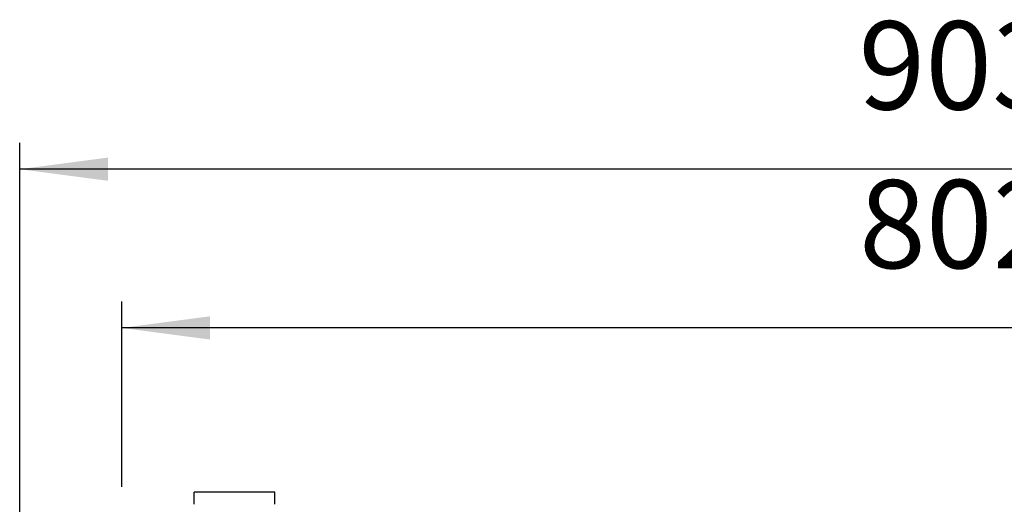
# Model space of a CAD drawing. Units: millimetres. Extents: x -111 to 7025, y -17 to 5200.
# Drawn here: x 630 to 1119, y 3870 to 4110 of the extents above; entities that cross this region are included whole.
import ezdxf

# ---------------------------------------------------------------- set-up
doc = ezdxf.new("R2010")
doc.units = ezdxf.units.MM
doc.layers.add('1', color=7, linetype='Continuous')
doc.styles.add('CONVERTER_18', font='txt.shx', dxfattribs={"width": 0.9})
doc.dimstyles.new('ME10_DIM_11', dxfattribs={"dimtxt": 43.75, "dimasz": 43.75, "dimexe": 13.125, "dimexo": 8.75, "dimgap": 15.75, "dimtad": 1, "dimdec": 0, "dimdsep": 46, "dimtxsty": 'CONVERTER_18', "dimsah": 1, "dimcen": 0.09, "dimclrd": 6, "dimclre": 6, "dimclrt": 3, "dimadec": 0, "dimazin": 0, "dimtfac": 1, "dimtdec": 4, "dimtix": 1, "dimtmove": 0, "dimatfit": 3, "dimfxl": 1, "dimtolj": 1, "dimtzin": 0, "dimarcsym": 0})
doc.dimstyles.new('ME10_DIM_16', dxfattribs={"dimtxt": 43.75, "dimasz": 43.75, "dimexe": 13.125, "dimexo": 8.75, "dimgap": 15.75, "dimtad": 1, "dimdec": 0, "dimdsep": 46, "dimtxsty": 'CONVERTER_18', "dimsah": 1, "dimcen": 0.09, "dimclrd": 6, "dimclre": 6, "dimclrt": 3, "dimadec": 0, "dimazin": 0, "dimtfac": 1, "dimtdec": 4, "dimtix": 1, "dimtmove": 0, "dimatfit": 3, "dimfxl": 1, "dimtolj": 1, "dimtzin": 0, "dimarcsym": 0})

# ---------------------------------------------------------------- blocks, each defined once
blk = doc.blocks.new('*D4')
at = {"layer": '1', "color": 6, "linetype": 'Continuous'}
for p, q in [((680.92, 3878.65), (680.92, 3970.53)), ((1482.82, 3878.65), (1482.82, 3970.53)), ((1482.82, 3957.4), (680.92, 3957.4))]:
    blk.add_line(p, q, dxfattribs=at)
at = {"layer": '1', "color": 6}
for points in [[(724.67, 3963.16), (724.67, 3951.64), (680.92, 3957.4)], [(1439.07, 3951.64), (1439.07, 3963.16), (1482.82, 3957.4)]]:
    blk.add_solid(points, dxfattribs=at)
at = {"layer": '1', "color": 3, "insert": (1046.69, 3973.37), "char_height": 43.75, "attachment_point": 7, "rotation": 0.0001, "line_spacing_factor": 0.454545, "style": 'CONVERTER_18'}
blk.add_mtext('802', dxfattribs=at)
blk = doc.blocks.new('*D10')
at = {"layer": '1', "color": 6, "linetype": 'Continuous'}
for p, q in [((630.33, 3777), (630.33, 4049.28)), ((1533.42, 3777), (1533.42, 4049.28)), ((1533.42, 4036.15), (630.33, 4036.15))]:
    blk.add_line(p, q, dxfattribs=at)
at = {"layer": '1', "color": 6}
for points in [[(674.08, 4041.91), (674.08, 4030.39), (630.33, 4036.15)], [(1489.67, 4030.39), (1489.67, 4041.91), (1533.42, 4036.15)]]:
    blk.add_solid(points, dxfattribs=at)
at = {"layer": '1', "color": 3, "insert": (1046.39, 4052.12), "char_height": 43.75, "attachment_point": 7, "rotation": 0.0001, "line_spacing_factor": 0.454545, "style": 'CONVERTER_18'}
blk.add_mtext('903', dxfattribs=at)

msp = doc.modelspace()

# ---------------------------------------------------------------- linework, layer by layer
at = {"color": 6, "linetype": 'Continuous'}
for p, q in [((756.9, 3875.88), (716.9, 3875.88)), ((716.9, 3869.9), (716.9, 3872.29))]:
    msp.add_line(p, q, dxfattribs=at)
for points, knots in [([(716.9, 3872.29), (716.9, 3872.49), (716.9, 3872.84), (716.9, 3873.28), (716.9, 3873.64), (716.9, 3873.99), (716.9, 3874.39), (716.9, 3874.78), (716.9, 3875.13), (716.9, 3875.42), (716.9, 3875.66), (716.9, 3875.8), (716.9, 3875.86), (716.9, 3875.88)], [0, 0, 0, 0, 0.604978, 1.044841, 1.310512, 1.67292, 2.094535, 2.537826, 2.813921, 3.14392, 3.433574, 3.511301, 3.589028, 3.589028, 3.589028, 3.589028]), ([(756.9, 3869.9), (756.9, 3869.93), (756.9, 3870), (756.9, 3870.12), (756.9, 3870.29), (756.9, 3870.53), (756.9, 3870.85), (756.9, 3871.28), (756.9, 3871.84), (756.9, 3872.54), (756.9, 3873.32), (756.9, 3874.1), (756.9, 3874.69), (756.9, 3875.13), (756.9, 3875.42), (756.9, 3875.66), (756.9, 3875.8), (756.9, 3875.86), (756.9, 3875.88)], [0, 0, 0, 0, 0.086583, 0.202493, 0.366809, 0.598607, 0.916964, 1.340958, 1.889664, 2.582161, 3.437526, 4.224262, 4.930511, 5.206606, 5.536605, 5.826259, 5.903986, 5.981713, 5.981713, 5.981713, 5.981713])]:
    msp.add_open_spline(points, degree=3, knots=knots, dxfattribs=at)

# ---------------------------------------------------------------- dimensions: what is measured, and where the dimension line sits
at = {"layer": '1'}
for base, p1, p2, dimstyle, picture, middle in [((1533.42, 4036.15), (630.33, 3768.25), (1533.42, 3768.25), 'ME10_DIM_16', '*D10', (1081.87, 4068.56)), ((1482.82, 3957.4), (680.92, 3869.9), (1482.82, 3869.9), 'ME10_DIM_11', '*D4', (1081.87, 3989.81))]:
    dim = msp.add_linear_dim(base=base, p1=p1, p2=p2, dimstyle=dimstyle, dxfattribs=at)
    dim.commit()
    dim.dimension.update_dxf_attribs({"geometry": picture, "text_midpoint": middle, "text_rotation": 0.0001})

doc.saveas('drawing.dxf')
